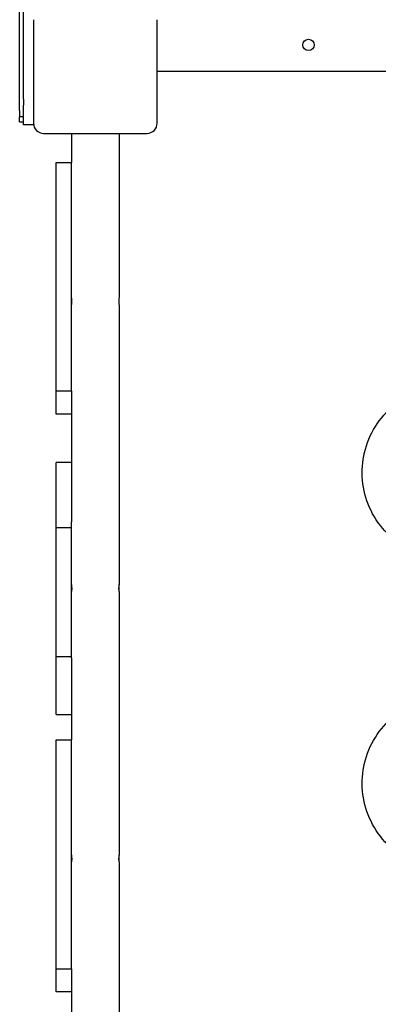
# Model space of a CAD drawing. Units: inches. Extents: x -118 to 587, y -132 to 794.
# Drawn here: x 81 to 110, y 215 to 292 of the extents above; entities that cross this region are included whole.
import ezdxf

# ---------------------------------------------------------------- set-up
doc = ezdxf.new("R2010")
doc.units = ezdxf.units.IN
doc.header["$MEASUREMENT"] = 0
doc.layers.add('strefa_bezpieczenstwa', color=1, linetype='Continuous')

# ---------------------------------------------------------------- blocks, each defined once
blk = doc.blocks.new('1413')
at = {"layer": 'strefa_bezpieczenstwa'}
for p, q in [((182.759, -643.542), (182.759, -564.364)), ((183.059, -642.635), (183.059, -564.55)), ((183.859, -636.344), (183.859, -644.544)), ((193.659, -644.544), (193.659, -636.344)), ((257.859, -640.444), (193.659, -640.444)), ((183.059, -642.635), (183.059, -643.115)), ((183.059, -644.677), (183.059, -643.115)), ((182.759, -643.542), (182.759, -644.042)), ((182.759, -644.434), (182.759, -644.042)), ((183.059, -644.042), (182.759, -644.042)), ((182.759, -644.434), (183.059, -644.434)), ((183.059, -644.677), (183.059, -644.678)), ((183.871, -644.678), (183.059, -644.678)), ((184.659, -645.344), (192.859, -645.344)), ((186.857, -645.344), (186.857, -647.651)), ((190.657, -645.344), (190.657, -658.255)), ((185.657, -665.728), (185.657, -647.651)), ((185.657, -647.651), (186.857, -647.651)), ((186.857, -665.728), (186.857, -647.651)), ((190.657, -659.055), (190.657, -663.639)), ((185.657, -665.728), (186.857, -665.728)), ((185.657, -667.595), (185.657, -665.728)), ((186.857, -665.728), (186.857, -667.595)), ((190.657, -666.97), (190.657, -681.078)), ((186.857, -667.595), (185.657, -667.595)), ((186.857, -667.595), (186.857, -676.108)), ((186.857, -671.405), (185.657, -671.405)), ((185.657, -676.563), (185.657, -671.405)), ((185.657, -686.768), (185.657, -676.563)), ((185.657, -676.563), (186.857, -676.563)), ((186.857, -676.563), (186.857, -676.108)), ((186.857, -686.768), (186.857, -676.563)), ((190.657, -681.843), (190.657, -702.488)), ((185.657, -691.379), (185.657, -686.768)), ((185.657, -686.768), (186.857, -686.768)), ((186.857, -686.871), (186.857, -686.768)), ((186.857, -686.871), (186.857, -693.36)), ((185.657, -691.379), (186.857, -691.379)), ((185.657, -711.508), (185.657, -693.36)), ((185.657, -693.36), (186.857, -693.36)), ((186.857, -711.508), (186.857, -693.36)), ((190.657, -703.253), (190.657, -725.452)), ((185.657, -711.508), (186.857, -711.508)), ((185.657, -713.334), (185.657, -711.508)), ((186.857, -711.508), (186.857, -713.334)), ((186.857, -713.334), (185.657, -713.334)), ((186.857, -713.334), (186.857, -720.481))]:
    blk.add_line(p, q, dxfattribs=at)
blk.add_circle((205.659, -638.344), 0.45, dxfattribs=at)
for centre, start, end in [((184.659, -644.544), 180, 270), ((192.859, -644.544), 270, 360)]:
    blk.add_arc(centre, 0.8, start, end, dxfattribs=at)
blk.add_ellipse((190.657, -663.639), major_axis=(0, 11.4), ratio=0.00001, start_param=1.570387, end_param=1.866472, dxfattribs=at)
for points, knots in [([(186.9, -658.655), (186.9, -658.604), (186.897, -658.551), (186.889, -658.452), (186.884, -658.407), (186.873, -658.336), (186.867, -658.306), (186.859, -658.265), (186.857, -658.255), (186.857, -658.255)], [0, 0, 0, 0, 0.1511676, 0.1511676, 0.3023352, 0.3023352, 0.4534923, 0.4534923, 0.6021199, 0.6021199, 0.6021199, 0.6021199]), ([(186.857, -659.055), (186.857, -659.054), (186.859, -659.044), (186.867, -659.004), (186.873, -658.973), (186.884, -658.902), (186.889, -658.857), (186.897, -658.759), (186.9, -658.705), (186.9, -658.655)], [1.8164779, 1.8164779, 1.8164779, 1.8164779, 1.9651055, 1.9651055, 2.1162627, 2.1162627, 2.2674302, 2.2674302, 2.4185978, 2.4185978, 2.4185978, 2.4185978]), ([(190.657, -658.255), (190.657, -658.255), (190.655, -658.265), (190.647, -658.306), (190.641, -658.336), (190.631, -658.407), (190.625, -658.452), (190.617, -658.551), (190.614, -658.604), (190.614, -658.655)], [1.8139484, 1.8139484, 1.8139484, 1.8139484, 1.9651055, 1.9651055, 2.1162627, 2.1162627, 2.2674302, 2.2674302, 2.4185978, 2.4185978, 2.4185978, 2.4185978]), ([(190.614, -658.655), (190.614, -658.705), (190.617, -658.759), (190.625, -658.857), (190.631, -658.902), (190.641, -658.973), (190.647, -659.004), (190.655, -659.044), (190.657, -659.055), (190.657, -659.055)], [0, 0, 0, 0, 0.1511676, 0.1511676, 0.3023352, 0.3023352, 0.4534923, 0.4534923, 0.6046495, 0.6046495, 0.6046495, 0.6046495]), ([(215.092, -678.893), (214.986, -678.864), (214.881, -678.832), (214.057, -678.564), (213.375, -678.216), (212.159, -677.327), (211.625, -676.786), (210.758, -675.569), (210.425, -674.892), (209.994, -673.471), (209.896, -672.727), (209.942, -671.248), (210.087, -670.512), (210.605, -669.122), (210.978, -668.468), (211.916, -667.307), (212.481, -666.801), (213.723, -666), (214.396, -665.7), (215.099, -665.507)], [4.987372, 4.987372, 4.987372, 4.987372, 5.033948, 5.033948, 5.35522, 5.35522, 5.675715, 5.675715, 5.995197, 5.995197, 6.313838, 6.313838, 6.632195, 6.632195, 6.950963, 6.950963, 7.270637, 7.270637, 7.580046, 7.580046, 7.580046, 7.580046]), ([(186.9, -681.344), (186.9, -681.296), (186.897, -681.248), (186.889, -681.165), (186.884, -681.131), (186.873, -681.084), (186.867, -681.068), (186.859, -681.058), (186.857, -681.064), (186.857, -681.078)], [0, 0, 0, 0, 0.1511676, 0.1511676, 0.3023352, 0.3023352, 0.4534923, 0.4534923, 0.6025639, 0.6025639, 0.6025639, 0.6025639]), ([(186.857, -681.079), (186.857, -681.094), (186.859, -681.119), (186.867, -681.186), (186.873, -681.229), (186.884, -681.317), (186.889, -681.369), (186.894, -681.435), (186.895, -681.448), (186.896, -681.461)], [0.6067355, 0.6067355, 0.6067355, 0.6067355, 0.7558066, 0.7558066, 0.9069637, 0.9069637, 1.0581313, 1.0581313, 1.0947274, 1.0947274, 1.0947274, 1.0947274]), ([(186.857, -681.843), (186.857, -681.828), (186.859, -681.803), (186.867, -681.736), (186.873, -681.693), (186.884, -681.605), (186.889, -681.553), (186.897, -681.447), (186.9, -681.392), (186.9, -681.344)], [1.8160099, 1.8160099, 1.8160099, 1.8160099, 1.9651055, 1.9651055, 2.1162627, 2.1162627, 2.2674302, 2.2674302, 2.4185978, 2.4185978, 2.4185978, 2.4185978]), ([(190.618, -681.461), (190.619, -681.448), (190.62, -681.435), (190.625, -681.369), (190.631, -681.317), (190.641, -681.229), (190.647, -681.186), (190.655, -681.118), (190.657, -681.093), (190.657, -681.064), (190.655, -681.058), (190.647, -681.068), (190.641, -681.084), (190.631, -681.131), (190.625, -681.165), (190.617, -681.248), (190.614, -681.296), (190.614, -681.344)], [1.323871, 1.323871, 1.323871, 1.323871, 1.360466, 1.360466, 1.511634, 1.511634, 1.662791, 1.662791, 1.813948, 1.813948, 1.965106, 1.965106, 2.116263, 2.116263, 2.26743, 2.26743, 2.418598, 2.418598, 2.418598, 2.418598]), ([(190.614, -681.344), (190.614, -681.392), (190.617, -681.447), (190.625, -681.553), (190.631, -681.605), (190.641, -681.693), (190.647, -681.736), (190.655, -681.803), (190.657, -681.829), (190.657, -681.843), (190.657, -681.843), (190.657, -681.843)], [0, 0, 0, 0, 0.1511676, 0.1511676, 0.3023352, 0.3023352, 0.4534923, 0.4534923, 0.6046495, 0.6046495, 0.6046496, 0.6046496, 0.6046496, 0.6046496]), ([(215.092, -703.502), (214.987, -703.472), (214.881, -703.441), (214.057, -703.173), (213.375, -702.824), (212.159, -701.935), (211.625, -701.395), (210.758, -700.177), (210.425, -699.5), (209.994, -698.079), (209.896, -697.336), (209.942, -695.856), (210.087, -695.121), (210.605, -693.731), (210.978, -693.077), (211.916, -691.916), (212.481, -691.409), (213.723, -690.608), (214.396, -690.308), (215.1, -690.115)], [4.987372, 4.987372, 4.987372, 4.987372, 5.033948, 5.033948, 5.35522, 5.35522, 5.675715, 5.675715, 5.995197, 5.995197, 6.313838, 6.313838, 6.632195, 6.632195, 6.950963, 6.950963, 7.270637, 7.270637, 7.580046, 7.580046, 7.580046, 7.580046]), ([(186.9, -702.754), (186.9, -702.706), (186.897, -702.657), (186.889, -702.575), (186.884, -702.541), (186.873, -702.494), (186.867, -702.478), (186.859, -702.468), (186.857, -702.474), (186.857, -702.503), (186.859, -702.528), (186.867, -702.596), (186.873, -702.639), (186.884, -702.727), (186.889, -702.779), (186.894, -702.845), (186.895, -702.858), (186.896, -702.871)], [0, 0, 0, 0, 0.151168, 0.151168, 0.302335, 0.302335, 0.453492, 0.453492, 0.604649, 0.604649, 0.755807, 0.755807, 0.906964, 0.906964, 1.058131, 1.058131, 1.094727, 1.094727, 1.094727, 1.094727]), ([(190.618, -702.871), (190.619, -702.858), (190.62, -702.845), (190.625, -702.779), (190.631, -702.727), (190.641, -702.639), (190.647, -702.596), (190.655, -702.528), (190.657, -702.503), (190.657, -702.474), (190.655, -702.468), (190.647, -702.478), (190.641, -702.494), (190.631, -702.541), (190.625, -702.575), (190.617, -702.657), (190.614, -702.706), (190.614, -702.754)], [1.323871, 1.323871, 1.323871, 1.323871, 1.360466, 1.360466, 1.511634, 1.511634, 1.662791, 1.662791, 1.813948, 1.813948, 1.965106, 1.965106, 2.116263, 2.116263, 2.26743, 2.26743, 2.418598, 2.418598, 2.418598, 2.418598]), ([(186.857, -703.253), (186.857, -703.253), (186.857, -703.253), (186.857, -703.239), (186.859, -703.213), (186.867, -703.146), (186.873, -703.103), (186.884, -703.015), (186.889, -702.963), (186.897, -702.856), (186.9, -702.802), (186.9, -702.754)], [1.8139481, 1.8139481, 1.8139481, 1.8139481, 1.8139484, 1.8139484, 1.9651055, 1.9651055, 2.1162627, 2.1162627, 2.2674302, 2.2674302, 2.4185978, 2.4185978, 2.4185978, 2.4185978]), ([(190.614, -702.754), (190.614, -702.802), (190.617, -702.856), (190.625, -702.963), (190.631, -703.015), (190.641, -703.103), (190.647, -703.146), (190.655, -703.213), (190.657, -703.239), (190.657, -703.253), (190.657, -703.253), (190.657, -703.253)], [0, 0, 0, 0, 0.1511676, 0.1511676, 0.3023352, 0.3023352, 0.4534923, 0.4534923, 0.6046495, 0.6046495, 0.6046496, 0.6046496, 0.6046496, 0.6046496])]:
    blk.add_open_spline(points, degree=3, knots=knots, dxfattribs=at)
blk = doc.blocks.new('1413-3d')
at = {"layer": 'strefa_bezpieczenstwa'}
blk.add_blockref('1413', (-101.305, 928.828, -50.359), dxfattribs=at)

msp = doc.modelspace()

# ---------------------------------------------------------------- block references
at = {"layer": 'strefa_bezpieczenstwa'}
msp.add_blockref('1413-3d', (0, 0), dxfattribs=at)

doc.saveas('drawing.dxf')
